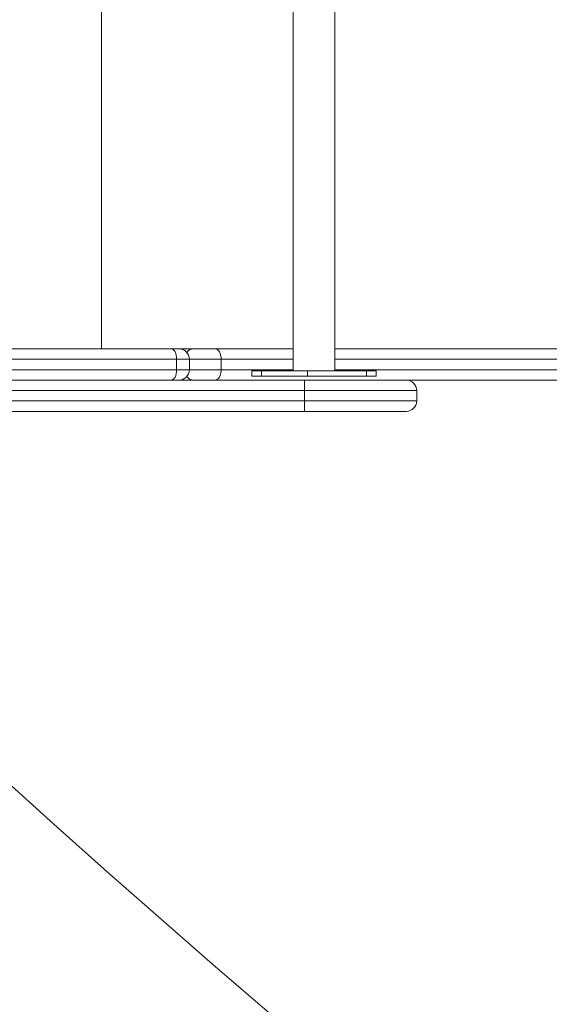
# Model space of a CAD drawing. Units: millimetres. Extents: x 21 to 360, y 44 to 375.
# Drawn here: x 105 to 112, y 106 to 118 of the extents above; entities that cross this region are included whole.
import ezdxf

# ---------------------------------------------------------------- set-up
doc = ezdxf.new("R2010")
doc.units = ezdxf.units.MM
doc.styles.add('SLDTEXTSTYLE0', font='TXT', dxfattribs={"width": 0.663})
doc.dimstyles.new('SLDDIMSTYLE0', dxfattribs={"dimtxt": 5, "dimasz": 3.302, "dimexe": 0, "dimexo": 0.0625, "dimgap": 1.25, "dimtad": 1, "dimtoh": 1, "dimlfac": 60, "dimrnd": 1e-09, "dimzin": 12, "dimdsep": 46, "dimtxsty": 'SLDTEXTSTYLE0', "dimsah": 1, "dimcen": 0.09, "dimadec": 0, "dimazin": 0, "dimtfac": 1, "dimtofl": 0, "dimtmove": 0, "dimatfit": 3, "dimfxl": 0, "dimfrac": 2, "dimtolj": 1, "dimtzin": 12, "dimarcsym": 0})

# ---------------------------------------------------------------- blocks, each defined once
blk = doc.blocks.new('*D7')
at = {"color": 7, "linetype": 'Continuous', "lineweight": 0}
for p, q in [((144.529, 113.004), (144.529, 55.987)), ((66.591, 109.021), (66.591, 55.987)), ((66.591, 56.987), (144.529, 56.987))]:
    blk.add_line(p, q, dxfattribs=at)
for points in [[(66.591, 56.987), (69.893, 56.479), (69.893, 57.495)], [(144.529, 56.987), (141.227, 57.495), (141.227, 56.479)]]:
    blk.add_solid(points, dxfattribs=at)
at = {"color": 7, "linetype": 'Continuous', "lineweight": 0, "insert": (98.817, 63.433), "char_height": 5, "attachment_point": 1, "style": 'SLDTEXTSTYLE0'}
blk.add_mtext('4700', dxfattribs=at)

msp = doc.modelspace()

# ---------------------------------------------------------------- linework, layer by layer
at = {"color": 7, "linetype": 'Continuous', "lineweight": 15}
for p, q in [((108.28572, 122.48717), (108.28572, 113.98717)), ((108.81906, 113.98717), (108.81906, 122.48717)), ((104.4355, 114.2705), (106.72828, 114.2705)), ((106.72828, 114.2705), (106.82655, 114.2705)), ((106.82655, 114.2705), (107.01037, 114.2705)), ((107.01037, 114.2705), (107.28902, 114.2705)), ((107.28902, 114.2705), (108.28572, 114.2705)), ((108.81906, 114.2705), (129.98249, 114.2705)), ((106.7961, 114.13717), (104.43515, 114.13717)), ((106.7961, 114.13717), (106.7961, 114.00384)), ((106.95988, 114.00384), (106.95988, 114.13717)), ((107.36573, 114.00384), (107.36573, 114.13717)), ((104.43515, 114.00384), (106.7961, 114.00384)), ((107.7586, 113.98717), (107.7586, 113.9205)), ((107.7586, 113.98717), (107.88063, 113.98717)), ((107.88063, 113.98717), (107.88063, 113.9205)), ((107.88063, 113.98717), (108.46989, 113.98717)), ((108.46989, 113.98717), (108.46989, 113.9205)), ((109.22414, 113.98717), (108.46989, 113.98717)), ((109.22414, 113.9205), (109.22414, 113.98717)), ((109.22414, 113.98717), (109.34618, 113.98717)), ((109.34618, 113.9205), (109.34618, 113.98717)), ((101.75402, 113.8705), (108.43338, 113.8705)), ((107.88063, 113.9205), (107.7586, 113.9205)), ((108.46989, 113.9205), (107.88063, 113.9205)), ((108.43338, 113.8705), (109.7324, 113.8705)), ((109.22414, 113.9205), (108.46989, 113.9205)), ((109.34618, 113.9205), (109.22414, 113.9205)), ((129.98249, 113.8705), (109.7324, 113.8705)), ((108.43338, 113.73717), (101.75402, 113.73717)), ((108.43338, 113.60384), (108.43338, 113.73717)), ((109.86573, 113.60384), (109.86573, 113.73717)), ((101.75402, 113.60384), (108.43338, 113.60384)), ((108.43338, 113.4705), (101.75402, 113.4705)), ((109.7324, 113.4705), (108.43338, 113.4705))]:
    msp.add_line(p, q, dxfattribs=at)
at = {"color": 8, "linetype": 'Continuous', "lineweight": 15}
for p, q in [((105.83769, 122.20384), (105.83769, 114.2705)), ((106.95988, 114.13717), (106.7961, 114.13717)), ((107.36573, 114.13717), (106.95988, 114.13717)), ((108.28572, 114.13717), (107.36573, 114.13717)), ((130.0592, 114.13717), (108.81906, 114.13717)), ((106.7961, 114.00384), (106.95988, 114.00384)), ((106.95988, 114.00384), (107.36573, 114.00384)), ((107.36573, 114.00384), (108.28572, 114.00384)), ((108.81906, 114.00384), (130.0592, 114.00384)), ((109.86573, 113.73717), (108.43338, 113.73717)), ((108.43338, 113.60384), (109.86573, 113.60384))]:
    msp.add_line(p, q, dxfattribs=at)
at = {"color": 7, "linetype": 'Continuous', "lineweight": 15, "flags": 128}
for points in [[(106.72828, 114.2705), (106.74151, 114.26794), (106.75423, 114.26035), (106.76596, 114.24803), (106.77624, 114.23145), (106.78467, 114.21125), (106.79094, 114.1882), (106.7948, 114.16318), (106.7961, 114.13717)], [(107.36573, 114.13717), (107.36425, 114.16318), (107.35989, 114.1882), (107.3528, 114.21125), (107.34326, 114.23145), (107.33164, 114.24803), (107.31838, 114.26035), (107.30398, 114.26794), (107.28902, 114.2705)], [(106.72828, 113.8705), (106.74151, 113.87307), (106.75423, 113.88065), (106.76596, 113.89297), (106.77624, 113.90956), (106.78467, 113.92976), (106.79094, 113.95281), (106.7948, 113.97783), (106.7961, 114.00384)], [(107.28902, 113.8705), (107.30398, 113.87307), (107.31838, 113.88065), (107.33164, 113.89297), (107.34326, 113.90956), (107.3528, 113.92976), (107.35989, 113.95281), (107.36425, 113.97783), (107.36573, 114.00384)], [(108.43338, 113.8705), (108.43338, 113.86794), (108.43338, 113.86035), (108.43338, 113.84803), (108.43338, 113.83145), (108.43338, 113.81125), (108.43338, 113.7882), (108.43338, 113.76318), (108.43338, 113.73717)], [(108.43338, 113.60384), (108.43338, 113.57783), (108.43338, 113.55281), (108.43338, 113.52976), (108.43338, 113.50956), (108.43338, 113.49297), (108.43338, 113.48065), (108.43338, 113.47307), (108.43338, 113.4705)]]:
    msp.add_lwpolyline(points, dxfattribs=at)
at = {"color": 7, "linetype": 'Continuous', "lineweight": 15}
msp.add_circle((207.21461, 221.8304), 152.69257, dxfattribs=at)
for centre, start, end in [((106.82655, 114.13717), 0, 90), ((106.82655, 114.00384), 270, 0), ((109.7324, 113.73717), 0, 90), ((109.7324, 113.60384), 270, 0)]:
    msp.add_arc(centre, 0.13333, start, end, dxfattribs=at)
at = {"color": 8, "linetype": 'Continuous', "lineweight": 15}
for centre, radius, start, end in [((107.01371, 114.16768), 0.10288, 91.857569, 146.753195), ((107.01429, 113.97437), 0.10394, 213.551096, 267.83814)]:
    msp.add_arc(centre, radius, start, end, dxfattribs=at)

# ---------------------------------------------------------------- dimensions: what is measured, and where the dimension line sits
at = {"color": 7, "linetype": 'Continuous', "lineweight": 0}
dim = msp.add_linear_dim(base=(144.52853, 56.98717), p1=(66.59102, 110.0205), p2=(144.52853, 114.00384), dimstyle='SLDDIMSTYLE0', dxfattribs=at)
dim.commit()
dim.dimension.update_dxf_attribs({"geometry": '*D7', "text_midpoint": (106.20376, 56.98717), "dimtype": 160})

doc.saveas('drawing.dxf')
